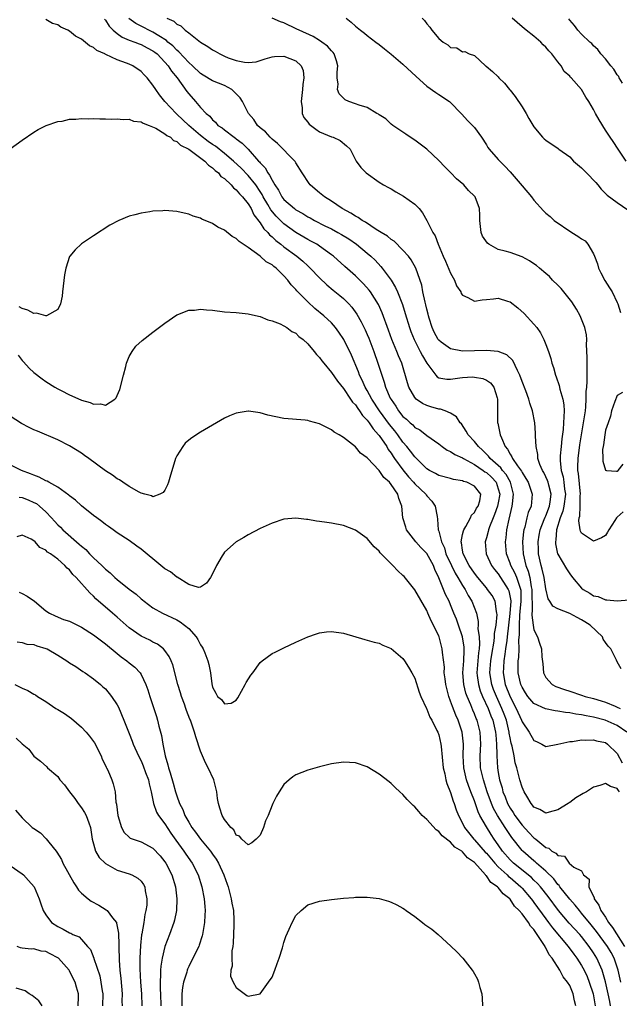
# Model space of a CAD drawing. Units: inches. Extents: x 2604000 to 2607000, y 1518000 to 1521000.
# Drawn here: x 2604197 to 2604297, y 1518451 to 1518617 of the extents above; entities that cross this region are included whole.
import ezdxf

# ---------------------------------------------------------------- set-up
doc = ezdxf.new("R2010")
doc.units = ezdxf.units.IN
doc.header["$MEASUREMENT"] = 0
doc.layers.add('LD26041518_2ft', color=254, linetype='Continuous')

msp = doc.modelspace()

# ---------------------------------------------------------------- linework, layer by layer
at = {"layer": 'LD26041518_2ft'}
for points, elevation in [([(2604298.61, 1518497), (2604297, 1518498.11), (2604294.97, 1518499), (2604293, 1518499.54), (2604291.76, 1518499.76), (2604291, 1518499.94), (2604290.05, 1518500.05), (2604289, 1518500.27), (2604288.31, 1518500.31), (2604287, 1518500.55), (2604286.58, 1518500.58), (2604284.92, 1518500.92), (2604283, 1518501.82), (2604281.99, 1518503), (2604281.6, 1518503.6), (2604281, 1518504.56), (2604280.81, 1518505), (2604280.37, 1518507), (2604280.34, 1518508.34), (2604280.37, 1518509), (2604280.45, 1518509.55), (2604280.49, 1518511), (2604280.48, 1518512.48), (2604280.59, 1518513.41), (2604280.56, 1518515), (2604280.65, 1518516.65), (2604280.7, 1518517.3), (2604280.87, 1518519), (2604280.84, 1518520.84), (2604280.81, 1518521), (2604280.68, 1518521.32), (2604280.13, 1518523), (2604279.8, 1518523.8), (2604279.14, 1518525), (2604279, 1518525.43), (2604278.4, 1518527), (2604278.24, 1518529), (2604278.34, 1518529.66), (2604278.46, 1518531), (2604278.81, 1518532.81), (2604279.35, 1518535), (2604279.38, 1518535.38), (2604279.58, 1518537), (2604279.06, 1518539), (2604278.32, 1518540.32), (2604277.72, 1518541), (2604277.44, 1518541.44), (2604277, 1518541.8), (2604275.64, 1518543), (2604275.38, 1518543.38), (2604275, 1518543.73), (2604274.38, 1518544.38), (2604273.67, 1518545), (2604273, 1518545.86), (2604271.92, 1518547), (2604271.62, 1518547.62), (2604270.8, 1518548.8), (2604270.63, 1518549), (2604270.01, 1518550.01), (2604269, 1518550.6), (2604268.09, 1518551), (2604267.29, 1518551.29), (2604267, 1518551.31), (2604265.68, 1518551.68), (2604265, 1518551.89), (2604264.25, 1518552.25), (2604263.24, 1518553), (2604263, 1518553.25), (2604261.98, 1518555), (2604261.73, 1518555.73), (2604260.78, 1518559), (2604260.25, 1518560.25), (2604259.97, 1518561), (2604259.14, 1518563), (2604258.58, 1518564.58), (2604257.51, 1518567.51), (2604256.87, 1518568.87), (2604255.52, 1518571), (2604255.3, 1518571.3), (2604254.38, 1518572.38), (2604253.36, 1518573.36), (2604253, 1518573.69), (2604251.25, 1518575.25), (2604249.34, 1518577), (2604249, 1518577.26), (2604247, 1518578.68), (2604246.51, 1518579), (2604245.54, 1518579.54), (2604245, 1518579.82), (2604243, 1518581.01), (2604241, 1518582.47), (2604239.71, 1518583.71), (2604238.81, 1518584.81), (2604238.31, 1518585.69), (2604237.53, 1518587), (2604237.35, 1518587.35), (2604237, 1518587.9), (2604236.26, 1518589), (2604235, 1518590.57), (2604233.8, 1518591.8), (2604232.52, 1518593), (2604231, 1518594.29), (2604229.49, 1518595.49), (2604229, 1518595.79), (2604228.29, 1518596.29), (2604227, 1518597.3), (2604225.04, 1518599), (2604223, 1518600.9), (2604222.88, 1518601), (2604221.01, 1518603), (2604220.12, 1518604.12), (2604219.5, 1518605), (2604219, 1518605.77), (2604218, 1518607), (2604217.5, 1518607.5), (2604217, 1518608.06), (2604215.64, 1518609), (2604215, 1518609.29), (2604214.53, 1518609.47), (2604213, 1518610), (2604211.08, 1518610.92), (2604210.96, 1518610.96), (2604210.89, 1518611), (2604209.56, 1518611.56), (2604209, 1518612.1), (2604208.35, 1518612.35), (2604207, 1518613.47), (2604205.98, 1518613.98), (2604205, 1518614.84), (2604204.72, 1518615), (2604203.52, 1518615.52), (2604203, 1518615.91), (2604202.14, 1518616.14), (2604201, 1518616.79)], 8268), ([(2604210.83, 1518616.83), (2604211, 1518616.65), (2604211.66, 1518615.66), (2604212.32, 1518615), (2604213, 1518614.42), (2604213.81, 1518613.81), (2604215, 1518613.34), (2604215.93, 1518613), (2604216.7, 1518612.7), (2604217, 1518612.61), (2604218.04, 1518612.04), (2604219, 1518611.54), (2604219.31, 1518611.31), (2604219.69, 1518611), (2604221, 1518609.64), (2604221.55, 1518609), (2604222.12, 1518608.12), (2604223.05, 1518607), (2604224.69, 1518604.69), (2604225, 1518604.28), (2604226.17, 1518603), (2604227, 1518602.01), (2604227.93, 1518601), (2604228.53, 1518600.53), (2604229, 1518599.91), (2604229.51, 1518599.51), (2604229.92, 1518599), (2604230.6, 1518598.6), (2604231, 1518598.24), (2604232.63, 1518597), (2604232.86, 1518596.86), (2604233, 1518596.74), (2604234, 1518596), (2604235, 1518594.99), (2604236.75, 1518593), (2604236.87, 1518592.87), (2604237, 1518592.7), (2604237.83, 1518591.83), (2604238.28, 1518591), (2604238.6, 1518590.6), (2604239, 1518589.77), (2604239.46, 1518589), (2604240.09, 1518588.09), (2604240.64, 1518587), (2604241, 1518586.53), (2604242.76, 1518585), (2604243, 1518584.82), (2604244.18, 1518584.18), (2604245, 1518583.64), (2604245.43, 1518583.43), (2604246.15, 1518583), (2604247.87, 1518582.13), (2604249, 1518581.58), (2604250.07, 1518581), (2604250.67, 1518580.67), (2604251.9, 1518579.9), (2604253.2, 1518579), (2604255, 1518577.52), (2604255.59, 1518577), (2604256.31, 1518576.31), (2604257.28, 1518575.28), (2604257.5, 1518575), (2604258.99, 1518572.99), (2604259.74, 1518571.74), (2604260.06, 1518571), (2604260.89, 1518568.89), (2604261.38, 1518567.38), (2604262.1, 1518565), (2604262.34, 1518564.34), (2604262.86, 1518563), (2604263.9, 1518561), (2604264.25, 1518560.25), (2604265, 1518559), (2604266.54, 1518557), (2604266.75, 1518556.75), (2604267, 1518556.58), (2604268.35, 1518556.35), (2604269, 1518556.35), (2604270.55, 1518556.55), (2604271, 1518556.63), (2604272.7, 1518556.7), (2604273, 1518556.69), (2604274.43, 1518556.43), (2604275, 1518556.19), (2604275.7, 1518555.7), (2604276.26, 1518555), (2604276.83, 1518553.17), (2604276.9, 1518553), (2604276.87, 1518551), (2604276.89, 1518549), (2604276.92, 1518548.92), (2604277.34, 1518547), (2604277.52, 1518546.48), (2604278.19, 1518545), (2604278.58, 1518544.58), (2604279, 1518543.74), (2604279.3, 1518543.3), (2604279.41, 1518543), (2604280.24, 1518541.76), (2604280.89, 1518540.89), (2604281, 1518540.66), (2604281.66, 1518539.66), (2604282.03, 1518539), (2604282.72, 1518537), (2604282.52, 1518535), (2604282.05, 1518533.95), (2604281.8, 1518533), (2604281.44, 1518531.44), (2604281.29, 1518531), (2604281.25, 1518530.75), (2604281.09, 1518529), (2604281.17, 1518527), (2604281.64, 1518525), (2604282.05, 1518524.05), (2604282.3, 1518523), (2604282.55, 1518521.45), (2604282.66, 1518521), (2604282.69, 1518517.31), (2604282.66, 1518517), (2604282.64, 1518516.64), (2604282.86, 1518515), (2604283, 1518514.2), (2604283.59, 1518513), (2604283.95, 1518511.95), (2604284.25, 1518511), (2604284.35, 1518509.65), (2604284.47, 1518508.47), (2604284.58, 1518507), (2604285, 1518506.18), (2604286.04, 1518505), (2604286.68, 1518504.68), (2604288.15, 1518504.15), (2604289, 1518503.89), (2604291, 1518503.21), (2604291.58, 1518503), (2604293, 1518502.64), (2604294.27, 1518502.27), (2604295, 1518502.03), (2604296.64, 1518501.36), (2604297, 1518501.23), (2604297.5, 1518501)], 8266), ([(2604297.66, 1518507.66), (2604297, 1518508.8), (2604296.87, 1518509.13), (2604295.94, 1518511), (2604295.46, 1518511.46), (2604295, 1518512.06), (2604294.64, 1518512.64), (2604294.51, 1518513), (2604292.45, 1518515), (2604291.57, 1518515.57), (2604291, 1518515.9), (2604290.26, 1518516.26), (2604289, 1518516.93), (2604287, 1518517.73), (2604286.18, 1518518.18), (2604285.67, 1518519), (2604285.4, 1518519.4), (2604285, 1518521.08), (2604284.71, 1518523), (2604284.4, 1518524.4), (2604284.2, 1518525), (2604283.79, 1518527), (2604283.74, 1518527.74), (2604283.71, 1518529), (2604283.88, 1518530.12), (2604284.04, 1518531), (2604284.73, 1518532.73), (2604284.87, 1518533.13), (2604285, 1518533.38), (2604285.62, 1518535), (2604285.73, 1518535.73), (2604285.88, 1518537), (2604285.48, 1518538.52), (2604285.38, 1518539), (2604285.29, 1518539.29), (2604285, 1518539.92), (2604284.64, 1518540.63), (2604284.43, 1518541), (2604284.01, 1518541.99), (2604283.67, 1518543), (2604283.65, 1518543.65), (2604283.35, 1518545), (2604283.25, 1518546.75), (2604283.28, 1518547.28), (2604283.15, 1518549), (2604282.76, 1518551), (2604282.28, 1518552.28), (2604282.12, 1518553), (2604281.64, 1518554.36), (2604281, 1518555.96), (2604280.64, 1518557), (2604280.22, 1518557.78), (2604279.45, 1518559.45), (2604278.42, 1518560.42), (2604276.97, 1518560.97), (2604275, 1518561.15), (2604273, 1518561.07), (2604271, 1518561.04), (2604269, 1518561.41), (2604267.43, 1518562.57), (2604267, 1518562.87), (2604266.9, 1518563), (2604266.26, 1518564.26), (2604265.92, 1518565), (2604265.4, 1518566.6), (2604265.29, 1518567), (2604265.25, 1518567.25), (2604265, 1518568.1), (2604264.84, 1518568.84), (2604264.7, 1518569.3), (2604264.34, 1518571), (2604264.14, 1518572.14), (2604263.13, 1518575), (2604262.4, 1518576.4), (2604261.91, 1518577), (2604261, 1518578.04), (2604259.51, 1518579.51), (2604259, 1518579.82), (2604258.38, 1518580.38), (2604257.32, 1518581), (2604256.49, 1518581.51), (2604254.7, 1518582.7), (2604254.15, 1518583), (2604253.49, 1518583.49), (2604253, 1518583.73), (2604252.23, 1518584.23), (2604250.8, 1518585), (2604249, 1518586.24), (2604247.82, 1518587), (2604247, 1518587.68), (2604246.26, 1518588.26), (2604245.39, 1518589), (2604245.21, 1518589.21), (2604244.06, 1518591), (2604243, 1518592.71), (2604242.9, 1518592.9), (2604242.82, 1518593), (2604239.92, 1518595.92), (2604239, 1518596.67), (2604238.85, 1518596.85), (2604238.68, 1518597), (2604237.91, 1518597.91), (2604237, 1518598.6), (2604236.58, 1518599), (2604235.96, 1518599.96), (2604235.02, 1518601), (2604234.05, 1518603), (2604233.65, 1518603.65), (2604233, 1518604.27), (2604232.65, 1518604.65), (2604232.23, 1518605), (2604231, 1518605.67), (2604229, 1518606.5), (2604227.42, 1518607.42), (2604227, 1518607.69), (2604225.62, 1518609), (2604225, 1518609.56), (2604223.36, 1518611.36), (2604223, 1518611.63), (2604222.34, 1518612.34), (2604221.52, 1518613), (2604221.26, 1518613.26), (2604219.97, 1518614.03), (2604219, 1518614.67), (2604218.29, 1518615), (2604217.45, 1518615.45), (2604216.1, 1518616.1), (2604214.93, 1518616.93)], 8264), ([(2604221.31, 1518617), (2604222.49, 1518616.49), (2604223, 1518616.03), (2604223.7, 1518615.7), (2604224.41, 1518615), (2604225, 1518614.55), (2604227, 1518612.97), (2604228.23, 1518612.23), (2604229, 1518611.67), (2604229.45, 1518611.45), (2604230.22, 1518611), (2604231, 1518610.61), (2604231.65, 1518610.35), (2604233, 1518609.9), (2604234.4, 1518609.6), (2604235, 1518609.57), (2604236.31, 1518609.69), (2604237, 1518609.87), (2604237.85, 1518610.15), (2604239, 1518610.5), (2604239.44, 1518610.56), (2604241, 1518610.62), (2604243, 1518609.83), (2604243.9, 1518609), (2604244.23, 1518608.23), (2604244.35, 1518607), (2604244.15, 1518605.85), (2604244.12, 1518605), (2604243.99, 1518603.99), (2604243.89, 1518603), (2604244.06, 1518601.94), (2604244.06, 1518601), (2604244.33, 1518600.33), (2604245, 1518599.51), (2604245.21, 1518599.21), (2604246.34, 1518598.34), (2604247, 1518597.93), (2604249, 1518597.07), (2604249.25, 1518597), (2604250.44, 1518596.44), (2604251.53, 1518595.53), (2604252.12, 1518595), (2604253.11, 1518593), (2604253.91, 1518591.91), (2604254.79, 1518591), (2604257, 1518589.46), (2604257.71, 1518589), (2604258.54, 1518588.54), (2604259, 1518588.3), (2604259.82, 1518587.82), (2604261.11, 1518587.11), (2604263, 1518585.75), (2604263.7, 1518585), (2604264.3, 1518584.3), (2604265.02, 1518583.02), (2604266.02, 1518581), (2604266.41, 1518580.41), (2604266.89, 1518579), (2604267.76, 1518577), (2604268.15, 1518576.15), (2604269, 1518574.16), (2604269.63, 1518573), (2604270, 1518572), (2604270.69, 1518571), (2604270.76, 1518570.76), (2604271, 1518570.45), (2604271.91, 1518570.09), (2604273, 1518569.43), (2604274.31, 1518569.69), (2604275, 1518569.7), (2604276.18, 1518569.82), (2604277, 1518569.97), (2604278.57, 1518569.43), (2604279, 1518569.34), (2604280.31, 1518568.31), (2604281.36, 1518567.36), (2604283, 1518565.58), (2604283.46, 1518565), (2604284.1, 1518564.1), (2604284.64, 1518563), (2604285, 1518562.15), (2604285.43, 1518561), (2604285.81, 1518559.81), (2604286.02, 1518559), (2604286.29, 1518558.29), (2604286.61, 1518557), (2604286.74, 1518556.74), (2604287.25, 1518555.25), (2604287.36, 1518554.64), (2604287.86, 1518553), (2604288.04, 1518552.04), (2604288.1, 1518551), (2604288, 1518550), (2604287.99, 1518549), (2604287.9, 1518547.9), (2604287.68, 1518546.32), (2604287.55, 1518545), (2604287.43, 1518543.43), (2604287.38, 1518543), (2604287.38, 1518542.62), (2604287.56, 1518541), (2604287.9, 1518539.9), (2604288.04, 1518539), (2604288.14, 1518537.86), (2604288.28, 1518537), (2604288.01, 1518535), (2604287.84, 1518534.16), (2604287.41, 1518533), (2604286.8, 1518531), (2604286.67, 1518529.33), (2604286.6, 1518529), (2604286.63, 1518528.63), (2604286.97, 1518527), (2604287, 1518526.91), (2604288.44, 1518524.44), (2604289, 1518523.63), (2604289.5, 1518523), (2604291, 1518521.22), (2604291.28, 1518521), (2604292.37, 1518520.37), (2604293, 1518519.94), (2604293.8, 1518519.8), (2604295, 1518519.23), (2604295.26, 1518519.26), (2604297, 1518519.05), (2604299, 1518519.26)], 8262), ([(2604297.97, 1518534.03), (2604297, 1518533.14), (2604296.91, 1518533.09), (2604296.84, 1518533), (2604296.6, 1518532.6), (2604295.56, 1518531), (2604295.37, 1518530.63), (2604295, 1518530.08), (2604294.33, 1518529.67), (2604293, 1518529.09), (2604291, 1518530.45), (2604290.8, 1518530.8), (2604290.75, 1518531), (2604290.52, 1518532.52), (2604290.59, 1518533), (2604290.7, 1518533.3), (2604290.77, 1518535), (2604290.79, 1518536.79), (2604290.83, 1518537), (2604290.48, 1518540.48), (2604290.39, 1518541), (2604290.39, 1518541.61), (2604290.43, 1518543), (2604290.7, 1518545.3), (2604290.96, 1518547), (2604291.34, 1518549), (2604291.63, 1518551), (2604291.71, 1518551.71), (2604291.76, 1518553), (2604291.76, 1518554.24), (2604291.87, 1518555), (2604291.96, 1518555.96), (2604291.96, 1518557), (2604291.93, 1518558.07), (2604291.95, 1518559.95), (2604291.81, 1518562.19), (2604291.86, 1518563), (2604291.8, 1518563.8), (2604291.56, 1518565), (2604290.76, 1518567), (2604290.12, 1518568.12), (2604289.36, 1518569.36), (2604288.02, 1518571), (2604287.59, 1518571.59), (2604287, 1518572.14), (2604286.14, 1518573), (2604285.6, 1518573.6), (2604285, 1518574.08), (2604283.93, 1518575), (2604283.45, 1518575.44), (2604283, 1518575.72), (2604282.24, 1518576.24), (2604281, 1518576.9), (2604279, 1518577.6), (2604278.14, 1518577.86), (2604277, 1518578.11), (2604275.42, 1518579), (2604275.19, 1518579.19), (2604274.37, 1518580.37), (2604274.14, 1518581), (2604273.88, 1518583), (2604273.9, 1518583.9), (2604273.87, 1518585), (2604273.11, 1518587), (2604273, 1518587.12), (2604272.02, 1518588.02), (2604271.2, 1518589), (2604269.99, 1518589.99), (2604269.03, 1518591.03), (2604268, 1518592), (2604267, 1518593.09), (2604265, 1518594.98), (2604263, 1518596.5), (2604262.2, 1518597), (2604261.5, 1518597.5), (2604259.28, 1518599), (2604259, 1518599.21), (2604258.1, 1518600.1), (2604257, 1518600.75), (2604256.87, 1518600.87), (2604256.62, 1518601), (2604255, 1518601.98), (2604253.62, 1518602.38), (2604253, 1518602.63), (2604251.9, 1518603), (2604251.31, 1518603.31), (2604251, 1518603.54), (2604250.29, 1518604.29), (2604249.99, 1518605), (2604250.1, 1518605.9), (2604249.95, 1518607), (2604249.95, 1518607.95), (2604250.07, 1518609), (2604249.83, 1518609.83), (2604249.44, 1518611), (2604249.26, 1518611.26), (2604249, 1518611.5), (2604248.3, 1518612.3), (2604247.39, 1518613), (2604247, 1518613.27), (2604245.91, 1518613.91), (2604243.54, 1518615), (2604243.19, 1518615.19), (2604241, 1518616.23), (2604240.41, 1518616.41), (2604239, 1518617)], 8260), ([(2604251.48, 1518617), (2604252.32, 1518616.32), (2604253, 1518615.69), (2604253.84, 1518615), (2604254.51, 1518614.51), (2604255, 1518614.09), (2604256.46, 1518613), (2604257, 1518612.56), (2604257.88, 1518611.88), (2604259, 1518610.96), (2604261, 1518609.27), (2604263.19, 1518607.19), (2604265, 1518605.57), (2604266.51, 1518604.51), (2604267, 1518604.2), (2604268.81, 1518603), (2604269, 1518602.82), (2604270.78, 1518601), (2604270.87, 1518600.87), (2604271.81, 1518599.81), (2604272.7, 1518599), (2604273, 1518598.66), (2604274.17, 1518597), (2604275, 1518595.73), (2604275.26, 1518595.26), (2604275.46, 1518595), (2604277, 1518593.26), (2604278.12, 1518592.12), (2604279, 1518591.2), (2604281, 1518588.83), (2604282.59, 1518587), (2604283, 1518586.43), (2604284.61, 1518584.61), (2604285, 1518584.22), (2604285.7, 1518583.7), (2604286.37, 1518583), (2604289.35, 1518581), (2604290.38, 1518580.38), (2604291, 1518579.92), (2604291.58, 1518579.58), (2604292.06, 1518579), (2604293, 1518577.4), (2604293.15, 1518577), (2604293.7, 1518575.7), (2604293.86, 1518575), (2604294.22, 1518574.22), (2604294.93, 1518572.93), (2604295.69, 1518571.69), (2604296.14, 1518571), (2604297, 1518569.23), (2604297.09, 1518569), (2604297.56, 1518567.56)], 8258), ([(2604264.22, 1518617), (2604264.62, 1518616.62), (2604265, 1518616.04), (2604265.52, 1518615.52), (2604265.87, 1518615), (2604267, 1518613.62), (2604267.75, 1518613), (2604268.54, 1518612.54), (2604269, 1518612.08), (2604270.02, 1518612.02), (2604271, 1518611.34), (2604271.41, 1518611.41), (2604272.09, 1518611), (2604273, 1518610.72), (2604274.84, 1518609), (2604274.95, 1518608.95), (2604276.05, 1518608.05), (2604277, 1518607.14), (2604277.11, 1518607), (2604278.06, 1518606.06), (2604278.89, 1518605), (2604279, 1518604.89), (2604279.82, 1518603.82), (2604281, 1518602.09), (2604281.71, 1518601), (2604282.15, 1518600.15), (2604283, 1518598.74), (2604284.43, 1518597), (2604284.71, 1518596.71), (2604285, 1518596.48), (2604287.09, 1518595.09), (2604287.2, 1518595), (2604289, 1518593.69), (2604289.64, 1518593), (2604291, 1518591.83), (2604291.42, 1518591.42), (2604291.8, 1518591), (2604293.39, 1518589.39), (2604293.74, 1518589), (2604294.29, 1518588.29), (2604295, 1518587.54), (2604295.28, 1518587.28), (2604297, 1518586.03), (2604298.78, 1518584.78)], 8256), ([(2604298.51, 1518593), (2604297.14, 1518595), (2604296.31, 1518596.31), (2604295.81, 1518597), (2604295, 1518598.19), (2604293.93, 1518599.93), (2604293.35, 1518601), (2604293, 1518601.68), (2604292.23, 1518603), (2604291.73, 1518603.73), (2604291, 1518605.02), (2604289.24, 1518607), (2604289.11, 1518607.11), (2604289, 1518607.25), (2604288.05, 1518608.05), (2604287.59, 1518609), (2604287, 1518609.68), (2604286.03, 1518611), (2604285.52, 1518611.52), (2604285, 1518612.14), (2604284.55, 1518612.55), (2604284.13, 1518613), (2604283, 1518614.01), (2604281.67, 1518615), (2604281, 1518615.55), (2604279.35, 1518617)], 8254), ([(2604297.9, 1518606.1), (2604297.33, 1518607), (2604297.23, 1518607.23), (2604297, 1518607.49), (2604296.44, 1518608.44), (2604295.9, 1518609), (2604295, 1518610.16), (2604294.23, 1518611), (2604293.74, 1518611.74), (2604293, 1518612.37), (2604292.73, 1518612.73), (2604292.37, 1518613), (2604291, 1518614.34), (2604290.39, 1518615), (2604289.8, 1518615.8), (2604289, 1518616.68), (2604288.88, 1518616.88)], 8252), ([(2604195, 1518595.05), (2604197, 1518596.5), (2604199, 1518597.84), (2604199.71, 1518598.29), (2604201.05, 1518598.95), (2604203, 1518599.63), (2604203.72, 1518599.72), (2604205, 1518600.01), (2604206.03, 1518600.03), (2604207, 1518600.14), (2604208.1, 1518600.1), (2604209, 1518600.13), (2604210.08, 1518600.08), (2604211, 1518600.1), (2604212.06, 1518600.06), (2604213, 1518600.1), (2604213.98, 1518599.98), (2604215, 1518600.03), (2604215.72, 1518599.72), (2604217, 1518599.6), (2604217.34, 1518599.34), (2604218.38, 1518599), (2604219.49, 1518598.51), (2604221, 1518597.59), (2604221.31, 1518597.31), (2604221.93, 1518597), (2604222.47, 1518596.47), (2604223, 1518596.31), (2604223.65, 1518595.65), (2604225.02, 1518594.98), (2604227.69, 1518593), (2604228.3, 1518592.3), (2604229, 1518591.88), (2604229.42, 1518591.42), (2604229.99, 1518591), (2604230.42, 1518590.42), (2604231, 1518590.04), (2604232.11, 1518589), (2604232.5, 1518588.5), (2604233, 1518588.16), (2604233.51, 1518587.51), (2604234.04, 1518587), (2604235, 1518585.81), (2604235.47, 1518585), (2604235.96, 1518583.96), (2604237, 1518582.61), (2604237.63, 1518581.63), (2604238.28, 1518581), (2604238.6, 1518580.6), (2604239, 1518580.28), (2604239.65, 1518579.65), (2604240.5, 1518579), (2604241, 1518578.6), (2604243.18, 1518577), (2604244.18, 1518576.18), (2604245, 1518575.39), (2604245.43, 1518575), (2604247, 1518573.36), (2604248.21, 1518572.21), (2604249.29, 1518571.29), (2604250.39, 1518570.39), (2604251, 1518569.88), (2604251.89, 1518569), (2604252.42, 1518568.42), (2604253.26, 1518567.26), (2604253.99, 1518565.99), (2604254.65, 1518564.65), (2604255, 1518563.84), (2604255.25, 1518563.25), (2604256.09, 1518561), (2604256.79, 1518559), (2604257.42, 1518557), (2604257.85, 1518555.85), (2604258.08, 1518555), (2604258.87, 1518553.13), (2604259, 1518552.89), (2604259.78, 1518551.78), (2604260.27, 1518551), (2604261, 1518550.08), (2604261.59, 1518549.59), (2604262.21, 1518549), (2604262.64, 1518548.64), (2604263, 1518548.23), (2604263.81, 1518547.81), (2604265, 1518546.86), (2604267, 1518545.45), (2604267.56, 1518545), (2604268.41, 1518544.41), (2604269, 1518544.17), (2604269.69, 1518543.69), (2604271, 1518543.11), (2604271.15, 1518543), (2604273, 1518541.99), (2604274.46, 1518541), (2604274.77, 1518540.77), (2604275, 1518540.65), (2604275.85, 1518539.85), (2604276.63, 1518539), (2604277, 1518537.92), (2604277.24, 1518537), (2604277, 1518535.55), (2604276.89, 1518535), (2604276.39, 1518533.61), (2604276.12, 1518533), (2604275.51, 1518531.51), (2604275.34, 1518531), (2604275.29, 1518530.71), (2604275, 1518529.65), (2604274.79, 1518529), (2604274.95, 1518527), (2604275.87, 1518525), (2604276.35, 1518524.35), (2604277, 1518523.59), (2604278.69, 1518521), (2604278.78, 1518520.78), (2604279, 1518519.65), (2604279.09, 1518519.09), (2604279.09, 1518519), (2604278.97, 1518516.97), (2604278.52, 1518513), (2604278.43, 1518512.43), (2604278.24, 1518511), (2604278.09, 1518510.09), (2604277.95, 1518509), (2604277.86, 1518507.86), (2604277.83, 1518507), (2604278.19, 1518505), (2604279, 1518502.95), (2604280.02, 1518501), (2604280.91, 1518499), (2604281, 1518498.74), (2604282.19, 1518497), (2604283, 1518495.61), (2604283.43, 1518495.43), (2604284.33, 1518495), (2604285, 1518494.57), (2604287, 1518495), (2604289, 1518495.46), (2604289.45, 1518495.45), (2604291, 1518495.72), (2604291.63, 1518495.63), (2604293, 1518495.72), (2604293.53, 1518495.53), (2604295, 1518495.25), (2604295.37, 1518495), (2604297, 1518493.43), (2604297.82, 1518491.82)], 8270), ([(2604297.37, 1518487), (2604297.2, 1518487.2), (2604297, 1518487.51), (2604295.87, 1518487.87), (2604295, 1518488.4), (2604294.06, 1518488.06), (2604293, 1518487.76), (2604291.8, 1518487), (2604291.29, 1518486.71), (2604291, 1518486.51), (2604290.05, 1518485.95), (2604289, 1518485.17), (2604288.89, 1518485.11), (2604288.72, 1518485), (2604287, 1518483.95), (2604285.56, 1518483.56), (2604285, 1518483.41), (2604283.99, 1518483.99), (2604283, 1518484.38), (2604282.75, 1518484.75), (2604282.51, 1518485), (2604281.78, 1518486.22), (2604281.35, 1518487), (2604281, 1518487.77), (2604280.64, 1518489), (2604280.54, 1518489.46), (2604280.13, 1518491), (2604279.87, 1518491.87), (2604279.68, 1518493), (2604279.34, 1518494.66), (2604279.18, 1518495.18), (2604279, 1518496.03), (2604278.85, 1518496.85), (2604278.83, 1518497), (2604278.36, 1518499), (2604278, 1518500), (2604277.61, 1518501), (2604276.68, 1518503), (2604276.2, 1518504.2), (2604275.91, 1518505), (2604275.61, 1518507), (2604275.78, 1518509), (2604275.93, 1518510.07), (2604276.32, 1518512.32), (2604276.37, 1518513), (2604276.39, 1518513.61), (2604276.63, 1518515), (2604276.8, 1518516.8), (2604276.79, 1518517), (2604276.72, 1518517.28), (2604276.47, 1518519), (2604275.96, 1518519.96), (2604275.22, 1518521), (2604275, 1518521.25), (2604273.56, 1518523), (2604273, 1518523.72), (2604272.13, 1518525), (2604271.1, 1518527), (2604271, 1518527.57), (2604270.82, 1518528.82), (2604270.77, 1518529), (2604271, 1518530.21), (2604271.15, 1518530.85), (2604271.2, 1518531), (2604271.56, 1518531.56), (2604272.36, 1518533), (2604272.53, 1518533.47), (2604273, 1518533.93), (2604273.36, 1518534.64), (2604273.6, 1518535), (2604273.88, 1518535.88), (2604274.06, 1518537), (2604273, 1518538.36), (2604271.75, 1518539), (2604271.15, 1518539.15), (2604271, 1518539.23), (2604269.48, 1518539.48), (2604269, 1518539.63), (2604267, 1518540.17), (2604266.48, 1518540.48), (2604265.45, 1518541), (2604265, 1518541.27), (2604263.14, 1518543.14), (2604263, 1518543.26), (2604262.26, 1518544.26), (2604261.66, 1518545), (2604261, 1518545.76), (2604260.12, 1518547), (2604259.64, 1518547.64), (2604258.73, 1518548.73), (2604257.07, 1518551), (2604255.77, 1518553), (2604255, 1518554.42), (2604254.65, 1518555), (2604254.15, 1518556.15), (2604253.72, 1518557), (2604253.54, 1518557.54), (2604252.35, 1518560.35), (2604251.04, 1518563), (2604250.23, 1518564.23), (2604249.67, 1518565), (2604249, 1518565.78), (2604247.7, 1518567), (2604246.21, 1518568.21), (2604245, 1518569.32), (2604243.36, 1518571), (2604243.18, 1518571.18), (2604243, 1518571.41), (2604242.21, 1518572.21), (2604241.66, 1518573), (2604241, 1518573.73), (2604239.67, 1518575), (2604239.28, 1518575.28), (2604239, 1518575.53), (2604238.04, 1518576.04), (2604237, 1518577), (2604235, 1518578.45), (2604233.47, 1518579.47), (2604233, 1518580), (2604232.33, 1518580.33), (2604231, 1518581.38), (2604229.89, 1518581.89), (2604229, 1518582.48), (2604227.23, 1518583.23), (2604227, 1518583.37), (2604225.76, 1518583.76), (2604225, 1518584.06), (2604224.23, 1518584.23), (2604223, 1518584.54), (2604221, 1518584.68), (2604220.65, 1518584.65), (2604219, 1518584.56), (2604218.46, 1518584.46), (2604217, 1518584.26), (2604215.94, 1518583.94), (2604215, 1518583.73), (2604213.28, 1518583), (2604211.78, 1518582.22), (2604209, 1518580.43), (2604207, 1518579.07), (2604205.93, 1518578.07), (2604205.04, 1518577), (2604205, 1518576.93), (2604204.37, 1518575), (2604204.13, 1518573.87), (2604203.81, 1518571), (2604203.74, 1518570.26), (2604203.44, 1518569), (2604203, 1518568.04), (2604201.09, 1518567), (2604201.02, 1518566.98), (2604199.44, 1518567.44), (2604199, 1518567.39), (2604197.95, 1518567.95), (2604197, 1518568.2), (2604196.5, 1518568.5)], 8272), ([(2604196.36, 1518560.36), (2604197, 1518559.48), (2604197.25, 1518559.25), (2604198.22, 1518558.21), (2604199, 1518557.44), (2604200.37, 1518556.37), (2604201, 1518555.93), (2604202.49, 1518555), (2604203, 1518554.71), (2604203.58, 1518554.42), (2604205, 1518553.73), (2604206.88, 1518552.88), (2604207, 1518552.82), (2604208.44, 1518552.44), (2604209, 1518552.15), (2604210.2, 1518552.2), (2604211, 1518551.97), (2604212.58, 1518553), (2604212.81, 1518553.19), (2604213, 1518553.58), (2604213.42, 1518554.58), (2604214.04, 1518557), (2604214.45, 1518558.45), (2604214.56, 1518559), (2604215, 1518560.15), (2604215.51, 1518561), (2604216.14, 1518561.86), (2604217.16, 1518562.84), (2604219, 1518564.25), (2604221, 1518565.74), (2604223, 1518567.13), (2604223.19, 1518567.19), (2604225, 1518567.95), (2604225.96, 1518567.96), (2604227, 1518568.11), (2604227.98, 1518567.98), (2604229, 1518567.91), (2604231, 1518567.67), (2604233, 1518567.52), (2604233.46, 1518567.46), (2604235, 1518567.32), (2604235.24, 1518567.24), (2604237, 1518566.87), (2604238.29, 1518566.29), (2604239, 1518566.15), (2604240.38, 1518565.62), (2604241, 1518565.3), (2604241.48, 1518565), (2604242.33, 1518564.33), (2604243, 1518564.04), (2604243.51, 1518563.51), (2604244.23, 1518563), (2604245, 1518562.28), (2604246.08, 1518561), (2604246.47, 1518560.47), (2604247, 1518559.97), (2604247.39, 1518559.39), (2604247.71, 1518559), (2604249, 1518557.48), (2604249.98, 1518555.98), (2604251, 1518554.74), (2604252.18, 1518553), (2604252.49, 1518552.49), (2604253, 1518552.02), (2604253.39, 1518551.39), (2604253.71, 1518551), (2604254.21, 1518550.21), (2604255, 1518549.44), (2604255.33, 1518549), (2604255.98, 1518547.98), (2604256.91, 1518547), (2604257, 1518546.89), (2604258.27, 1518545), (2604258.53, 1518544.53), (2604259, 1518543.92), (2604259.35, 1518543.35), (2604259.6, 1518543), (2604261, 1518541.07), (2604261.94, 1518539.94), (2604262.79, 1518539), (2604263, 1518538.75), (2604264.84, 1518537), (2604264.89, 1518536.89), (2604265, 1518536.75), (2604265.82, 1518535.82), (2604266.41, 1518535), (2604266.72, 1518533.28), (2604266.82, 1518532.82), (2604266.91, 1518531), (2604267, 1518530.76), (2604267.44, 1518529), (2604267.96, 1518527.96), (2604268.22, 1518527), (2604269.14, 1518525), (2604269.75, 1518523.75), (2604270.23, 1518523), (2604271, 1518521.68), (2604271.45, 1518521), (2604271.97, 1518519.97), (2604272.59, 1518519), (2604273.34, 1518517), (2604273.61, 1518515.61), (2604273.62, 1518515), (2604273.59, 1518514.41), (2604273.77, 1518513), (2604273.86, 1518511.86), (2604273.8, 1518511), (2604273.69, 1518510.31), (2604273.41, 1518507), (2604273.48, 1518506.52), (2604273.66, 1518505), (2604273.97, 1518503.97), (2604274.37, 1518503), (2604275.29, 1518501), (2604275.76, 1518499.76), (2604276.07, 1518499), (2604276.55, 1518497), (2604276.57, 1518496.57), (2604276.72, 1518495), (2604276.76, 1518493.24), (2604276.74, 1518493), (2604276.87, 1518491), (2604277, 1518490.23), (2604277.23, 1518489), (2604277.64, 1518487.64), (2604277.79, 1518487), (2604278.14, 1518486.14), (2604278.56, 1518485), (2604279, 1518484.23), (2604279.51, 1518483.51), (2604279.8, 1518483), (2604281, 1518481.36), (2604282.16, 1518480.16), (2604283, 1518479.23), (2604283.15, 1518479.15), (2604283.32, 1518479), (2604285, 1518477.63), (2604285.51, 1518477.51), (2604286.02, 1518477), (2604286.67, 1518476.67), (2604287, 1518476.27), (2604288.14, 1518476.14), (2604288.91, 1518475), (2604289.71, 1518474.29), (2604291, 1518473.71), (2604291.32, 1518473), (2604292.28, 1518472.28), (2604292.23, 1518471), (2604293.13, 1518469.13), (2604293.13, 1518469), (2604293.91, 1518467.91), (2604294.25, 1518467), (2604295, 1518465.88), (2604295.53, 1518465), (2604296.17, 1518464.17), (2604298.23, 1518461)], 8274), ([(2604297.9, 1518554.1), (2604297, 1518553.57), (2604296.58, 1518552.58), (2604296.02, 1518551), (2604295.88, 1518550.12), (2604295.44, 1518549), (2604295, 1518547.74), (2604294.88, 1518547), (2604294.69, 1518545.31), (2604294.61, 1518545), (2604294.54, 1518544.54), (2604294.56, 1518543), (2604294.58, 1518542.58), (2604295, 1518541.03), (2604295.16, 1518541), (2604296.86, 1518540.86), (2604297, 1518540.88), (2604297.16, 1518541), (2604297.97, 1518542.03)], 8258), ([(2604297.58, 1518455), (2604297.16, 1518457), (2604297, 1518457.51), (2604296.49, 1518459), (2604295.97, 1518459.97), (2604295.36, 1518461), (2604293.52, 1518463.52), (2604292.63, 1518464.63), (2604291, 1518466.59), (2604290.63, 1518467), (2604289.93, 1518467.93), (2604289, 1518468.92), (2604287.36, 1518471), (2604287.22, 1518471.22), (2604287, 1518471.42), (2604286.33, 1518472.33), (2604285, 1518473.63), (2604283.41, 1518475), (2604283.2, 1518475.2), (2604283, 1518475.35), (2604281.11, 1518477), (2604281, 1518477.12), (2604279.29, 1518479.29), (2604278.48, 1518480.48), (2604278.18, 1518481), (2604276.88, 1518483), (2604276.2, 1518484.2), (2604275.87, 1518485), (2604275.16, 1518487), (2604274.5, 1518489), (2604274.34, 1518489.66), (2604274.03, 1518491), (2604273.94, 1518493), (2604274.08, 1518495), (2604273.99, 1518497), (2604273.44, 1518499), (2604273.3, 1518499.3), (2604273, 1518500.09), (2604272.72, 1518500.72), (2604272.38, 1518501.62), (2604271.79, 1518503), (2604271.58, 1518503.58), (2604271.22, 1518505), (2604271.05, 1518507), (2604271.2, 1518509), (2604271.26, 1518510.74), (2604271.29, 1518511), (2604271.27, 1518511.27), (2604270.98, 1518513), (2604270.3, 1518515), (2604269.99, 1518515.99), (2604269.56, 1518517), (2604269, 1518518.41), (2604268.74, 1518519), (2604268.16, 1518520.16), (2604267.03, 1518522.97), (2604266.34, 1518524.34), (2604266.12, 1518525), (2604265.02, 1518527.02), (2604264.02, 1518528.02), (2604263.15, 1518529), (2604261.61, 1518531), (2604261.47, 1518531.47), (2604260.96, 1518533), (2604260.81, 1518535), (2604260.28, 1518536.28), (2604260.11, 1518537), (2604259, 1518538.64), (2604258.71, 1518539), (2604257.79, 1518539.79), (2604257, 1518541.01), (2604255.05, 1518543.05), (2604255, 1518543.13), (2604253.88, 1518543.88), (2604253, 1518544.97), (2604251, 1518546.54), (2604250.27, 1518547), (2604249.45, 1518547.45), (2604249, 1518547.84), (2604248.19, 1518548.19), (2604247, 1518548.83), (2604245.27, 1518549.27), (2604245, 1518549.37), (2604244.58, 1518549.42), (2604241, 1518549.75), (2604238.29, 1518550.29), (2604237, 1518550.67), (2604235.06, 1518550.94), (2604235, 1518550.94), (2604233.3, 1518550.7), (2604233, 1518550.63), (2604231.83, 1518550.17), (2604231, 1518549.79), (2604229.66, 1518549), (2604227, 1518547.4), (2604225.51, 1518546.49), (2604225, 1518546.11), (2604224.42, 1518545.59), (2604224, 1518545), (2604223, 1518543.47), (2604222.81, 1518543), (2604221.81, 1518539.81), (2604221.58, 1518539), (2604221.44, 1518538.56), (2604221, 1518537.68), (2604220.73, 1518537.27), (2604220.16, 1518537), (2604219, 1518536.56), (2604218.74, 1518536.74), (2604217.65, 1518537), (2604217, 1518537.17), (2604216.67, 1518537.33), (2604215, 1518538.3), (2604213.91, 1518539), (2604213.39, 1518539.39), (2604213, 1518539.58), (2604212.18, 1518540.18), (2604211, 1518540.92), (2604208.2, 1518543), (2604207.52, 1518543.52), (2604207, 1518543.87), (2604205, 1518545.13), (2604203, 1518546.16), (2604199.58, 1518547.58), (2604199, 1518547.84), (2604198.21, 1518548.21), (2604196.9, 1518548.9), (2604195, 1518550.14)], 8276), ([(2604295.83, 1518451), (2604295.72, 1518451.72), (2604295.48, 1518453), (2604295.01, 1518455.01), (2604294.59, 1518456.59), (2604294.44, 1518457), (2604293.99, 1518458.01), (2604293.58, 1518459), (2604293, 1518459.94), (2604292.29, 1518461), (2604291, 1518462.64), (2604290.69, 1518463), (2604288.91, 1518464.91), (2604287.1, 1518467), (2604285.36, 1518469.36), (2604284.08, 1518471), (2604283.58, 1518471.58), (2604283, 1518472.11), (2604282.56, 1518472.56), (2604279.56, 1518475), (2604279, 1518475.55), (2604277.72, 1518477), (2604277, 1518478.05), (2604276.32, 1518479), (2604275.8, 1518479.8), (2604275, 1518481.08), (2604273.92, 1518483), (2604273.61, 1518483.61), (2604273, 1518485.46), (2604272.42, 1518487), (2604272.02, 1518488.02), (2604271.69, 1518489), (2604271.2, 1518491), (2604271.1, 1518493), (2604271.17, 1518495), (2604270.96, 1518497), (2604270.24, 1518499), (2604269.85, 1518499.85), (2604269.29, 1518501.29), (2604269, 1518502.23), (2604268.72, 1518503), (2604268.34, 1518504.34), (2604268.2, 1518505), (2604268.06, 1518505.94), (2604267.93, 1518507), (2604267.95, 1518507.95), (2604267.62, 1518510.38), (2604267.6, 1518511), (2604267.05, 1518513), (2604267, 1518513.13), (2604266.11, 1518515), (2604265.71, 1518515.71), (2604265.2, 1518517), (2604265, 1518517.43), (2604263, 1518520.93), (2604261.17, 1518523.17), (2604261, 1518523.36), (2604260.12, 1518524.12), (2604259.32, 1518525), (2604257.17, 1518527.17), (2604257, 1518527.43), (2604256.14, 1518528.14), (2604255, 1518529.54), (2604253, 1518530.97), (2604251, 1518531.73), (2604249, 1518532.13), (2604248.22, 1518532.22), (2604247, 1518532.42), (2604246.49, 1518532.49), (2604245, 1518532.76), (2604244.77, 1518532.77), (2604243, 1518532.96), (2604241, 1518532.79), (2604239, 1518532.14), (2604237, 1518531.21), (2604235, 1518530.16), (2604234.26, 1518529.74), (2604233, 1518528.98), (2604231, 1518527.25), (2604230.82, 1518527), (2604230.63, 1518526.63), (2604229.68, 1518525), (2604229, 1518523.6), (2604228.65, 1518523), (2604227.97, 1518522.03), (2604227, 1518521.37), (2604226.66, 1518521.34), (2604225, 1518521.83), (2604223.05, 1518523.05), (2604223, 1518523.06), (2604221.93, 1518523.93), (2604221, 1518524.46), (2604220.3, 1518525), (2604217, 1518527.76), (2604216.27, 1518528.27), (2604215, 1518529.21), (2604213, 1518530.52), (2604212.31, 1518531), (2604211.55, 1518531.55), (2604211, 1518531.92), (2604210.43, 1518532.43), (2604209.59, 1518533), (2604209, 1518533.44), (2604207, 1518535.05), (2604206, 1518536), (2604205, 1518536.7), (2604204.86, 1518536.85), (2604203, 1518538.18), (2604201.51, 1518539), (2604201.2, 1518539.2), (2604201, 1518539.27), (2604199.88, 1518539.88), (2604199, 1518540.19), (2604198.45, 1518540.45), (2604196.93, 1518541), (2604195, 1518541.93)], 8278), ([(2604196.52, 1518536.52), (2604197, 1518536.44), (2604198.05, 1518536.05), (2604199, 1518535.63), (2604199.42, 1518535.42), (2604199.94, 1518535), (2604201, 1518534.04), (2604201.95, 1518533), (2604202.44, 1518532.44), (2604203, 1518531.86), (2604203.45, 1518531.45), (2604203.88, 1518531), (2604206.62, 1518528.62), (2604207, 1518528.26), (2604207.7, 1518527.7), (2604208.34, 1518527), (2604209, 1518526.32), (2604210.39, 1518525), (2604211, 1518524.39), (2604211.79, 1518523.79), (2604212.61, 1518523), (2604213, 1518522.65), (2604215, 1518521.05), (2604216.18, 1518520.18), (2604217, 1518519.41), (2604217.24, 1518519.24), (2604217.51, 1518519), (2604219, 1518517.92), (2604220.62, 1518517), (2604223, 1518515.86), (2604223.54, 1518515.54), (2604224.31, 1518515), (2604225, 1518514.4), (2604226.28, 1518513), (2604226.55, 1518512.55), (2604227, 1518511.68), (2604227.28, 1518511.28), (2604227.43, 1518511), (2604227.69, 1518510.31), (2604228.24, 1518509), (2604228.39, 1518508.39), (2604228.69, 1518507), (2604228.89, 1518505.11), (2604229, 1518504.59), (2604229.57, 1518503.57), (2604229.86, 1518503), (2604230.49, 1518502.49), (2604231, 1518501.74), (2604232.14, 1518501.86), (2604233, 1518502.4), (2604233.24, 1518502.76), (2604234.46, 1518505), (2604234.66, 1518505.34), (2604235.44, 1518506.56), (2604235.75, 1518507), (2604237, 1518508.71), (2604237.35, 1518509), (2604239, 1518510.2), (2604239.53, 1518510.47), (2604241, 1518511.16), (2604243, 1518512.13), (2604245, 1518513.05), (2604246.46, 1518513.54), (2604247, 1518513.72), (2604248.16, 1518513.84), (2604249, 1518513.95), (2604251, 1518513.65), (2604254.58, 1518512.58), (2604255, 1518512.48), (2604256.15, 1518512.15), (2604257, 1518511.96), (2604257.63, 1518511.63), (2604259, 1518511.08), (2604261, 1518509.38), (2604261.26, 1518509), (2604261.91, 1518507.91), (2604262.5, 1518507), (2604263, 1518506.06), (2604263.74, 1518503.74), (2604264.02, 1518503), (2604264.96, 1518500.96), (2604265, 1518500.89), (2604265.52, 1518499.52), (2604265.82, 1518499), (2604266.7, 1518497.3), (2604266.83, 1518497), (2604267, 1518496.53), (2604267.37, 1518495), (2604267.39, 1518494.62), (2604267.74, 1518491), (2604268, 1518490), (2604268.2, 1518489), (2604268.37, 1518488.37), (2604269, 1518486.87), (2604269.42, 1518485.42), (2604269.6, 1518485), (2604269.95, 1518483.95), (2604270.32, 1518483), (2604271, 1518481.72), (2604271.33, 1518481), (2604272.88, 1518479), (2604273, 1518478.89), (2604274.82, 1518476.82), (2604275, 1518476.64), (2604276.4, 1518475), (2604277, 1518474.38), (2604278.5, 1518473), (2604278.74, 1518472.74), (2604279, 1518472.55), (2604280.8, 1518471), (2604281, 1518470.79), (2604282.54, 1518469), (2604282.73, 1518468.73), (2604283, 1518468.4), (2604285, 1518465.62), (2604285.47, 1518465), (2604286.11, 1518464.11), (2604288.74, 1518461), (2604289.69, 1518459.69), (2604290.21, 1518459), (2604291, 1518457.77), (2604291.41, 1518457), (2604291.92, 1518455.92), (2604292.28, 1518455), (2604292.93, 1518453), (2604293.3, 1518451)], 8280), ([(2604290.05, 1518451), (2604289.83, 1518451.83), (2604289.61, 1518453), (2604289, 1518454.43), (2604288.65, 1518455), (2604287.9, 1518455.9), (2604287.33, 1518457), (2604286.04, 1518459), (2604285.57, 1518459.57), (2604285, 1518460.75), (2604284.89, 1518460.89), (2604284.86, 1518461), (2604284.66, 1518461.34), (2604283.56, 1518463), (2604283.31, 1518463.31), (2604283, 1518463.83), (2604282.4, 1518464.4), (2604282.09, 1518465), (2604281, 1518466.47), (2604280.54, 1518467), (2604279.74, 1518467.74), (2604279, 1518468.93), (2604278.94, 1518469), (2604277.81, 1518469.81), (2604277, 1518470.91), (2604276.9, 1518471), (2604275.73, 1518471.73), (2604275, 1518472.84), (2604274.9, 1518472.9), (2604274.86, 1518473), (2604273.97, 1518474.03), (2604273, 1518475.1), (2604271.86, 1518475.86), (2604271, 1518476.91), (2604270.94, 1518476.94), (2604270.88, 1518477), (2604269.7, 1518477.7), (2604269, 1518478.5), (2604267.59, 1518479.59), (2604267, 1518480.33), (2604266.56, 1518480.56), (2604265, 1518482.32), (2604264.22, 1518483), (2604263.64, 1518483.64), (2604263, 1518484.48), (2604262.7, 1518484.7), (2604261.71, 1518485.71), (2604261, 1518486.55), (2604260.47, 1518487), (2604259.7, 1518487.7), (2604259, 1518488.4), (2604258.65, 1518488.65), (2604257, 1518489.95), (2604255, 1518491.15), (2604253, 1518491.82), (2604251, 1518491.95), (2604249, 1518491.68), (2604247, 1518491.19), (2604245, 1518490.62), (2604243, 1518489.81), (2604242.52, 1518489.48), (2604241.9, 1518489), (2604241, 1518488.23), (2604240.18, 1518487), (2604239.74, 1518486.26), (2604239.11, 1518485), (2604239, 1518484.74), (2604238.33, 1518483), (2604237.92, 1518482.08), (2604237.55, 1518481), (2604237, 1518479.71), (2604236.32, 1518479), (2604235.6, 1518478.4), (2604235, 1518478.09), (2604233.93, 1518479), (2604233.51, 1518479.51), (2604233, 1518479.7), (2604232.57, 1518480.57), (2604232.06, 1518481), (2604231, 1518482.33), (2604230.62, 1518483), (2604230.22, 1518484.22), (2604230, 1518485), (2604229.86, 1518485.86), (2604229.75, 1518487), (2604229.25, 1518489), (2604228.28, 1518491), (2604227.84, 1518491.84), (2604227.3, 1518493), (2604227, 1518493.79), (2604226.19, 1518496.19), (2604225.97, 1518497), (2604225.48, 1518498.52), (2604225.29, 1518499), (2604225.19, 1518499.18), (2604224.64, 1518500.64), (2604224.54, 1518501), (2604224.29, 1518501.71), (2604223.81, 1518503), (2604223.63, 1518503.63), (2604223.2, 1518505), (2604222.32, 1518508.32), (2604222.05, 1518509), (2604221.73, 1518509.73), (2604221, 1518510.74), (2604220.76, 1518511), (2604219.77, 1518511.77), (2604219, 1518512.14), (2604218.45, 1518512.45), (2604217, 1518513.15), (2604215, 1518514.55), (2604214.47, 1518515), (2604213, 1518516.31), (2604212.19, 1518517), (2604209.42, 1518519.42), (2604209, 1518519.88), (2604208.41, 1518520.41), (2604206.12, 1518523), (2604205.53, 1518523.53), (2604205, 1518524.29), (2604204.58, 1518524.58), (2604204.22, 1518525), (2604203, 1518526.06), (2604201.8, 1518527), (2604201.28, 1518527.28), (2604201, 1518527.61), (2604200.02, 1518528.02), (2604199.2, 1518529), (2604199, 1518529.17), (2604198.54, 1518529.46), (2604197, 1518530.09), (2604196.14, 1518529.86)], 8282), ([(2604196.51, 1518520.51), (2604197, 1518520.32), (2604197.86, 1518519.86), (2604199.1, 1518519), (2604201, 1518517.37), (2604201.61, 1518517), (2604202.55, 1518516.55), (2604203.96, 1518515.96), (2604205, 1518515.65), (2604205.41, 1518515.41), (2604207, 1518514.66), (2604209, 1518513.38), (2604210.35, 1518512.35), (2604211, 1518511.87), (2604213, 1518510.21), (2604213.68, 1518509.68), (2604214.61, 1518509), (2604215, 1518508.67), (2604215.95, 1518507.95), (2604216.83, 1518507), (2604217, 1518506.71), (2604217.81, 1518505), (2604218.11, 1518504.11), (2604218.47, 1518503), (2604219.61, 1518499.61), (2604219.78, 1518499), (2604220.01, 1518497.99), (2604220.42, 1518496.42), (2604220.67, 1518495), (2604221.07, 1518493), (2604221.5, 1518491.5), (2604221.62, 1518491), (2604221.86, 1518490.14), (2604222.41, 1518488.41), (2604222.79, 1518487), (2604223, 1518486.31), (2604223.47, 1518485), (2604224.02, 1518484.02), (2604224.34, 1518483), (2604225, 1518481.85), (2604225.52, 1518481), (2604226.17, 1518480.17), (2604227, 1518479), (2604228.65, 1518477), (2604229, 1518476.49), (2604229.64, 1518475.64), (2604230.01, 1518475), (2604230.93, 1518473), (2604231.46, 1518471.46), (2604231.61, 1518471), (2604232.16, 1518469), (2604232.27, 1518468.27), (2604232.52, 1518467), (2604232.6, 1518465.4), (2604232.6, 1518465), (2604232.56, 1518464.56), (2604232.47, 1518461.53), (2604232.39, 1518461), (2604232.23, 1518460.23), (2604232.23, 1518459), (2604232.33, 1518457.67), (2604232.1, 1518457), (2604232, 1518456), (2604232.46, 1518455), (2604233, 1518454.09), (2604234.74, 1518452.74), (2604235, 1518452.63), (2604237, 1518453.04), (2604238.43, 1518455), (2604239, 1518455.81), (2604239.49, 1518457), (2604239.88, 1518458.12), (2604240.21, 1518459), (2604240.75, 1518460.75), (2604241, 1518461.66), (2604241.33, 1518462.67), (2604241.9, 1518463.9), (2604242.37, 1518465), (2604243, 1518466.17), (2604243.89, 1518467), (2604245, 1518467.96), (2604247, 1518468.59), (2604249, 1518468.86), (2604251, 1518469.09), (2604252.76, 1518469.24), (2604253, 1518469.27), (2604255, 1518469.29), (2604257, 1518469.06), (2604258.59, 1518468.59), (2604259, 1518468.45), (2604259.98, 1518467.98), (2604261, 1518467.41), (2604261.25, 1518467.25), (2604261.56, 1518467), (2604263, 1518466), (2604264.26, 1518465), (2604264.69, 1518464.69), (2604265, 1518464.44), (2604265.87, 1518463.87), (2604266.88, 1518463), (2604269.06, 1518461.06), (2604270.06, 1518460.06), (2604271.03, 1518459), (2604272.63, 1518457), (2604272.78, 1518456.78), (2604273, 1518456.36), (2604273.5, 1518455.5), (2604273.7, 1518455), (2604273.93, 1518454.07), (2604274.26, 1518453), (2604274.3, 1518452.3), (2604274.35, 1518451)], 8284), ([(2604196.16, 1518512.16), (2604197, 1518512.06), (2604197.82, 1518511.82), (2604199, 1518511.72), (2604199.51, 1518511.51), (2604201, 1518511.09), (2604201.2, 1518511), (2604203, 1518509.95), (2604204.54, 1518509), (2604205, 1518508.65), (2604206.03, 1518508.03), (2604207.22, 1518507.22), (2604207.61, 1518507), (2604209, 1518505.94), (2604210.17, 1518505), (2604210.6, 1518504.6), (2604211, 1518504.26), (2604212.04, 1518503), (2604213, 1518501.59), (2604213.19, 1518501.19), (2604214.1, 1518499), (2604215, 1518496.77), (2604215.49, 1518495.49), (2604215.66, 1518495), (2604216.56, 1518493), (2604217, 1518492.19), (2604217.37, 1518491.37), (2604217.76, 1518490.24), (2604218.22, 1518489), (2604218.34, 1518488.34), (2604218.69, 1518487), (2604219.08, 1518485), (2604219.57, 1518483.57), (2604219.91, 1518483), (2604221, 1518481.59), (2604222.02, 1518480.02), (2604222.84, 1518478.84), (2604224.18, 1518477), (2604224.51, 1518476.51), (2604225.57, 1518475), (2604226.58, 1518473), (2604227.22, 1518471), (2604227.61, 1518469), (2604227.69, 1518467.69), (2604227.76, 1518467), (2604227.73, 1518466.27), (2604227.64, 1518465), (2604227.35, 1518463.35), (2604227.31, 1518463), (2604227.25, 1518462.75), (2604226.78, 1518461.22), (2604226.69, 1518461), (2604225.72, 1518459), (2604225, 1518457.59), (2604224.81, 1518457.19), (2604224.74, 1518457), (2604224.66, 1518456.66), (2604224.11, 1518455), (2604223.94, 1518454.06), (2604223.85, 1518453), (2604223.87, 1518451)], 8286), ([(2604195.79, 1518505), (2604197, 1518504.41), (2604197.99, 1518503.99), (2604199, 1518503.38), (2604199.26, 1518503.26), (2604199.61, 1518503), (2604201, 1518502.17), (2604202.68, 1518501), (2604203, 1518500.82), (2604204.12, 1518500.12), (2604205.3, 1518499.3), (2604207, 1518497.82), (2604207.8, 1518497), (2604208.33, 1518496.33), (2604209.19, 1518495.19), (2604210.3, 1518493), (2604210.46, 1518492.46), (2604211, 1518491.4), (2604211.12, 1518491.12), (2604211.2, 1518491), (2604211.41, 1518490.59), (2604212.1, 1518489), (2604212.32, 1518488.32), (2604212.66, 1518487), (2604212.77, 1518485.22), (2604212.88, 1518484.88), (2604213.08, 1518483), (2604213.71, 1518481), (2604214.16, 1518480.16), (2604215, 1518479.34), (2604215.19, 1518479.19), (2604215.69, 1518479), (2604217, 1518478.57), (2604219, 1518477.52), (2604220.19, 1518476.19), (2604221, 1518475.22), (2604221.15, 1518475), (2604222.19, 1518473), (2604222.79, 1518471), (2604223.02, 1518469), (2604222.93, 1518467), (2604222.61, 1518465.39), (2604222.5, 1518465), (2604221.79, 1518463), (2604221, 1518460.95), (2604220.53, 1518459), (2604220.32, 1518457.68), (2604220.28, 1518457), (2604220.29, 1518456.29), (2604220.22, 1518455), (2604220.23, 1518453.77), (2604220.27, 1518453), (2604220.33, 1518451)], 8288), ([(2604196.02, 1518496.02), (2604197, 1518495.04), (2604198.17, 1518494.17), (2604199, 1518492.96), (2604200.13, 1518492.13), (2604201.16, 1518491.16), (2604201.29, 1518491), (2604203, 1518489.53), (2604203.38, 1518489), (2604204.14, 1518488.14), (2604204.95, 1518487), (2604205.86, 1518485.86), (2604206.46, 1518485), (2604207, 1518484.3), (2604207.52, 1518483.52), (2604207.79, 1518483), (2604208.22, 1518481.78), (2604208.51, 1518481), (2604208.81, 1518479), (2604209, 1518478.22), (2604209.34, 1518477), (2604209.94, 1518475.94), (2604211, 1518474.93), (2604213, 1518473.8), (2604215, 1518473.18), (2604215.45, 1518473), (2604216.44, 1518472.44), (2604217, 1518471.95), (2604217.4, 1518471.4), (2604217.61, 1518471), (2604217.68, 1518470.32), (2604217.98, 1518469), (2604217.95, 1518467.95), (2604217.8, 1518467), (2604217.63, 1518466.37), (2604217.44, 1518465), (2604217.13, 1518463.13), (2604217.08, 1518462.92), (2604216.88, 1518461.12), (2604216.78, 1518459), (2604216.8, 1518457.2), (2604216.93, 1518455), (2604217.06, 1518453), (2604217.12, 1518451)], 8290), ([(2604195.89, 1518483.89), (2604197, 1518482.59), (2604198.72, 1518481), (2604199, 1518480.79), (2604200.11, 1518480.11), (2604201.08, 1518479.08), (2604201.51, 1518478.49), (2604202.71, 1518477), (2604202.85, 1518476.85), (2604203.62, 1518475.62), (2604203.88, 1518475), (2604205.68, 1518471.68), (2604206.15, 1518471), (2604206.47, 1518470.47), (2604207, 1518469.92), (2604208.09, 1518469), (2604208.62, 1518468.62), (2604209.91, 1518467.91), (2604211.15, 1518467.15), (2604211.3, 1518467), (2604212.18, 1518465.82), (2604212.85, 1518465), (2604212.9, 1518464.9), (2604213.21, 1518463.21), (2604213.25, 1518461.25), (2604213.24, 1518461), (2604213.31, 1518458.69), (2604213.44, 1518457), (2604213.59, 1518455.59), (2604213.8, 1518453), (2604213.79, 1518451.79), (2604213.8, 1518451)], 8292), ([(2604195, 1518474.61), (2604197, 1518473.2), (2604197.25, 1518473), (2604198.09, 1518472.09), (2604199.02, 1518471), (2604199.89, 1518469), (2604200.15, 1518468.15), (2604200.55, 1518467), (2604201, 1518466.31), (2604201.98, 1518465), (2604203, 1518464.33), (2604203.91, 1518463.91), (2604205, 1518463.26), (2604205.19, 1518463.19), (2604205.54, 1518463), (2604206.58, 1518462.58), (2604207, 1518462.15), (2604208.01, 1518461), (2604208.49, 1518460.49), (2604209.04, 1518459.04), (2604209.06, 1518458.94), (2604210.05, 1518456.05), (2604210.25, 1518455), (2604210.46, 1518453.54), (2604210.55, 1518453), (2604210.5, 1518451)], 8294), ([(2604206.41, 1518451), (2604206.51, 1518452.51), (2604206.48, 1518453), (2604206.15, 1518454.14), (2604205.93, 1518455), (2604205.59, 1518455.59), (2604205, 1518456.86), (2604204.91, 1518457), (2604203.11, 1518459), (2604203, 1518459.08), (2604201.73, 1518459.73), (2604201, 1518460.12), (2604200.22, 1518460.22), (2604199, 1518460.57), (2604198.54, 1518460.54), (2604197, 1518460.71), (2604196.76, 1518460.76), (2604196.19, 1518461)], 8296), ([(2604200.4, 1518451), (2604199.84, 1518451.84), (2604198.72, 1518452.72), (2604198.2, 1518453), (2604197.52, 1518453.52), (2604196.04, 1518453.96)], 8298)]:
    msp.add_lwpolyline(points, dxfattribs=dict(at, elevation=elevation))

doc.saveas('drawing.dxf')
